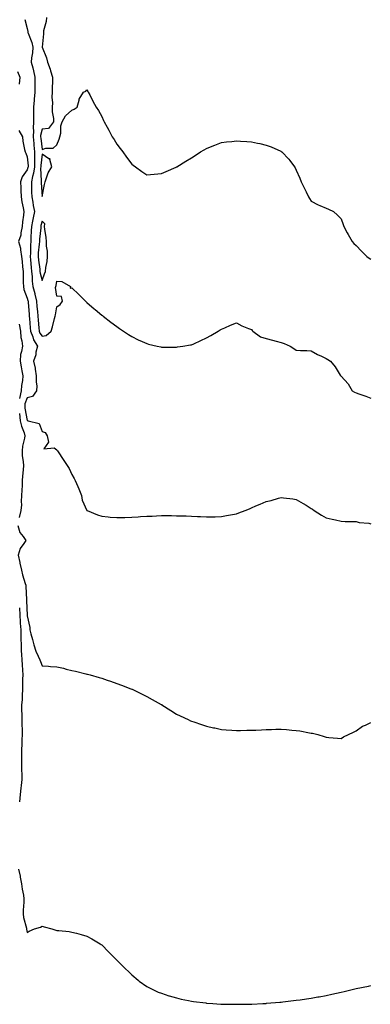
# Model space of a CAD drawing. Units: inches. Extents: x 1013363 to 1016003, y 7358618 to 7361258.
# Drawn here: x 1015113 to 1015348, y 7359641 to 7360300 of the extents above; entities that cross this region are included whole.
import ezdxf

# ---------------------------------------------------------------- set-up
doc = ezdxf.new("R2010")
doc.units = ezdxf.units.IN
doc.header["$MEASUREMENT"] = 0
doc.layers.add('Contour_10137358', color=7, linetype='Continuous', true_color=0x67db30)

msp = doc.modelspace()

# ---------------------------------------------------------------- linework, layer by layer
at = {"layer": 'Contour_10137358'}
for points in [[(1015130.98, 7360301.92, 3234), (1015130.71, 7360299.26, 3234), (1015129.08, 7360292.94, 3234), (1015128.93, 7360291.92, 3234), (1015129, 7360290.97, 3234), (1015128.05, 7360281.98, 3234), (1015128.05, 7360281.92, 3234), (1015128.05, 7360281.9, 3234), (1015131, 7360274.87, 3234), (1015131.7, 7360271.92, 3234), (1015133.46, 7360267.33, 3234), (1015133.71, 7360266.26, 3234), (1015135.05, 7360261.92, 3234), (1015134.98, 7360258.85, 3234), (1015134.93, 7360255.04, 3234), (1015134.87, 7360251.92, 3234), (1015134.58, 7360248.46, 3234), (1015135.12, 7360244.85, 3234), (1015134.74, 7360241.92, 3234), (1015134.9, 7360238.77, 3234), (1015135.69, 7360234.29, 3234), (1015135.83, 7360231.92, 3234), (1015132.38, 7360227.6, 3234), (1015128.05, 7360227.12, 3234), (1015127.11, 7360222.86, 3234), (1015127.07, 7360221.92, 3234), (1015127.15, 7360221.02, 3234), (1015128.05, 7360213.56, 3234), (1015130.49, 7360214.37, 3234), (1015135.46, 7360214.51, 3234), (1015138.05, 7360216.73, 3234), (1015139.54, 7360220.43, 3234), (1015140.04, 7360221.92, 3234), (1015140.54, 7360224.41, 3234), (1015140.67, 7360229.3, 3234), (1015141.48, 7360231.92, 3234), (1015143.85, 7360236.12, 3234), (1015148.05, 7360239.92, 3234), (1015149.54, 7360240.43, 3234), (1015151.45, 7360241.92, 3234), (1015152.78, 7360246.64, 3234), (1015152.79, 7360247.19, 3234), (1015155.84, 7360251.92, 3234), (1015157.32, 7360252.65, 3234), (1015158.05, 7360253.4, 3234), (1015158.58, 7360252.44, 3234), (1015158.94, 7360251.92, 3234), (1015159.92, 7360250.05, 3234), (1015162.04, 7360245.91, 3234), (1015164.24, 7360241.92, 3234), (1015165.8, 7360239.67, 3234), (1015168.05, 7360235.5, 3234), (1015169.15, 7360233.02, 3234), (1015169.62, 7360231.92, 3234), (1015171.56, 7360228.41, 3234), (1015172.63, 7360226.5, 3234), (1015175.02, 7360221.92, 3234), (1015176.24, 7360220.11, 3234), (1015178.05, 7360217.11, 3234), (1015180.34, 7360214.21, 3234), (1015182.03, 7360211.92, 3234), (1015184.6, 7360208.47, 3234), (1015188.05, 7360203.69, 3234), (1015189.08, 7360202.95, 3234), (1015190.62, 7360201.92, 3234), (1015194.84, 7360198.7, 3234), (1015198.05, 7360196.49, 3234), (1015203.01, 7360196.96, 3234), (1015203.09, 7360196.96, 3234), (1015208.05, 7360197.43, 3234), (1015211.16, 7360198.81, 3234), (1015217.85, 7360201.72, 3234), (1015218.05, 7360201.81, 3234), (1015218.12, 7360201.85, 3234), (1015218.22, 7360201.92, 3234), (1015224.3, 7360205.67, 3234), (1015228.05, 7360208.02, 3234), (1015230.43, 7360209.54, 3234), (1015234.02, 7360211.92, 3234), (1015236.57, 7360213.4, 3234), (1015238.05, 7360214.26, 3234), (1015241.89, 7360215.76, 3234), (1015243.56, 7360216.41, 3234), (1015248.05, 7360218.13, 3234), (1015251.42, 7360218.55, 3234), (1015255.05, 7360218.93, 3234), (1015258.05, 7360219.29, 3234), (1015260.84, 7360219.12, 3234), (1015264.96, 7360218.84, 3234), (1015268.05, 7360218.66, 3234), (1015272.21, 7360217.76, 3234), (1015273.61, 7360217.48, 3234), (1015278.05, 7360216.48, 3234), (1015281.35, 7360215.22, 3234), (1015287.66, 7360212.31, 3234), (1015288.05, 7360212.14, 3234), (1015288.19, 7360212.06, 3234), (1015288.33, 7360211.92, 3234), (1015293.2, 7360207.06, 3234), (1015293.86, 7360206.11, 3234), (1015296.96, 7360201.92, 3234), (1015297.38, 7360201.25, 3234), (1015298.05, 7360199.76, 3234), (1015300.52, 7360194.39, 3234), (1015301.46, 7360191.92, 3234), (1015303.65, 7360187.51, 3234), (1015304.68, 7360185.28, 3234), (1015306.28, 7360181.92, 3234), (1015306.9, 7360180.77, 3234), (1015308.05, 7360179.03, 3234), (1015312.73, 7360176.59, 3234), (1015313.86, 7360176.11, 3234), (1015318.05, 7360174.18, 3234), (1015319.7, 7360173.57, 3234), (1015322.93, 7360171.92, 3234), (1015325.73, 7360169.6, 3234), (1015328.05, 7360167.03, 3234), (1015329.54, 7360163.41, 3234), (1015329.97, 7360161.92, 3234), (1015332.2, 7360157.77, 3234), (1015332.79, 7360156.66, 3234), (1015335.36, 7360151.92, 3234), (1015336.65, 7360150.52, 3234), (1015338.05, 7360149.37, 3234), (1015341.62, 7360145.49, 3234), (1015345.36, 7360141.92, 3234), (1015346.91, 7360140.78, 3234), (1015348.05, 7360140.05, 3234)], [(1015116.6, 7360300.47, 3233), (1015118.05, 7360294.46, 3233), (1015118.52, 7360292.38, 3233), (1015118.53, 7360291.92, 3233), (1015118.69, 7360291.28, 3233), (1015121.29, 7360285.16, 3233), (1015121.82, 7360281.92, 3233), (1015121.68, 7360278.29, 3233), (1015121.03, 7360274.9, 3233), (1015120.88, 7360271.92, 3233), (1015121.8, 7360268.17, 3233), (1015122.37, 7360266.24, 3233), (1015123.28, 7360261.92, 3233), (1015123.22, 7360257.08, 3233), (1015123.21, 7360256.76, 3233), (1015123.14, 7360251.92, 3233), (1015122.79, 7360247.18, 3233), (1015122.77, 7360246.63, 3233), (1015122.43, 7360241.92, 3233), (1015122.42, 7360237.56, 3233), (1015122.42, 7360236.29, 3233), (1015122.4, 7360231.92, 3233), (1015122.13, 7360227.84, 3233), (1015122.32, 7360226.19, 3233), (1015122.11, 7360221.92, 3233), (1015122.49, 7360217.48, 3233), (1015122.55, 7360216.42, 3233), (1015122.96, 7360211.92, 3233), (1015122.92, 7360207.04, 3233), (1015122.95, 7360206.82, 3233), (1015122.92, 7360201.92, 3233), (1015122.38, 7360197.59, 3233), (1015121.63, 7360195.51, 3233), (1015120.96, 7360191.92, 3233), (1015121.05, 7360188.92, 3233), (1015121.04, 7360184.91, 3233), (1015121.14, 7360181.92, 3233), (1015121.82, 7360178.16, 3233), (1015122.21, 7360176.08, 3233), (1015122.94, 7360171.92, 3233), (1015122.09, 7360167.87, 3233), (1015121.74, 7360165.61, 3233), (1015121.04, 7360161.92, 3233), (1015120.84, 7360159.13, 3233), (1015120.66, 7360154.53, 3233), (1015120.49, 7360151.92, 3233), (1015120.34, 7360149.64, 3233), (1015120.25, 7360144.12, 3233), (1015120.11, 7360141.92, 3233), (1015120.36, 7360139.61, 3233), (1015120.76, 7360134.64, 3233), (1015121.09, 7360131.92, 3233), (1015121.47, 7360128.5, 3233), (1015121.47, 7360125.34, 3233), (1015121.97, 7360121.92, 3233), (1015123.27, 7360117.14, 3233), (1015123.32, 7360116.64, 3233), (1015124.31, 7360111.92, 3233), (1015124.59, 7360108.47, 3233), (1015124.95, 7360105.02, 3233), (1015125.22, 7360101.92, 3233), (1015125.45, 7360099.32, 3233), (1015125.88, 7360094.09, 3233), (1015126.08, 7360091.92, 3233), (1015126.62, 7360090.49, 3233), (1015128.05, 7360088.51, 3233), (1015130.88, 7360089.09, 3233), (1015134.25, 7360091.92, 3233), (1015135.04, 7360094.93, 3233), (1015136.45, 7360100.32, 3233), (1015136.87, 7360101.92, 3233), (1015137.11, 7360102.86, 3233), (1015138.05, 7360108.13, 3233), (1015140.12, 7360109.85, 3233), (1015141.8, 7360111.92, 3233), (1015141.16, 7360115.02, 3233), (1015138.05, 7360115.29, 3233), (1015137.16, 7360121.04, 3233), (1015137.19, 7360121.92, 3233), (1015137.41, 7360122.56, 3233), (1015138.05, 7360125.46, 3233), (1015141.29, 7360125.16, 3233), (1015147.2, 7360121.92, 3233), (1015146.91, 7360120.78, 3233), (1015148.05, 7360120.94, 3233), (1015152.57, 7360116.44, 3233), (1015157.22, 7360111.92, 3233), (1015157.63, 7360111.5, 3233), (1015158.05, 7360111.13, 3233), (1015163, 7360106.87, 3233), (1015163.59, 7360106.39, 3233), (1015168.05, 7360102.68, 3233), (1015168.47, 7360102.34, 3233), (1015169.01, 7360101.92, 3233), (1015174.13, 7360098, 3233), (1015178.05, 7360095.06, 3233), (1015179.89, 7360093.76, 3233), (1015182.59, 7360091.92, 3233), (1015185.84, 7360089.71, 3233), (1015188.05, 7360088.31, 3233), (1015192.36, 7360086.23, 3233), (1015194.93, 7360085.03, 3233), (1015198.05, 7360083.56, 3233), (1015199.36, 7360083.23, 3233), (1015205.06, 7360081.92, 3233), (1015207.49, 7360081.36, 3233), (1015208.05, 7360081.24, 3233), (1015208.71, 7360081.26, 3233), (1015217.39, 7360081.26, 3233), (1015218.05, 7360081.27, 3233), (1015218.6, 7360081.37, 3233), (1015222.24, 7360081.92, 3233), (1015227.3, 7360082.67, 3233), (1015228.05, 7360082.75, 3233), (1015229.61, 7360083.48, 3233), (1015234.29, 7360085.68, 3233), (1015238.05, 7360087.41, 3233), (1015240.91, 7360089.06, 3233), (1015245.74, 7360091.92, 3233), (1015247.2, 7360092.77, 3233), (1015248.05, 7360093.23, 3233), (1015250.39, 7360094.26, 3233), (1015254.02, 7360095.96, 3233), (1015258.05, 7360097.55, 3233), (1015261.73, 7360095.6, 3233), (1015266.21, 7360093.76, 3233), (1015268.05, 7360092.93, 3233), (1015268.58, 7360092.44, 3233), (1015268.96, 7360091.92, 3233), (1015274.23, 7360088.11, 3233), (1015278.05, 7360087.04, 3233), (1015282.09, 7360085.97, 3233), (1015284.65, 7360085.32, 3233), (1015288.05, 7360084.43, 3233), (1015289.88, 7360083.75, 3233), (1015294.01, 7360081.92, 3233), (1015296.56, 7360080.43, 3233), (1015298.05, 7360079.31, 3233), (1015300.98, 7360078.99, 3233), (1015305.2, 7360079.07, 3233), (1015308.05, 7360078.67, 3233), (1015312.37, 7360076.24, 3233), (1015314.85, 7360075.12, 3233), (1015318.05, 7360073.57, 3233), (1015319.09, 7360072.97, 3233), (1015320.88, 7360071.92, 3233), (1015324.13, 7360068, 3233), (1015327.49, 7360062.48, 3233), (1015327.85, 7360061.92, 3233), (1015327.94, 7360061.81, 3233), (1015328.05, 7360061.71, 3233), (1015332.84, 7360056.71, 3233), (1015335.51, 7360051.92, 3233), (1015337.12, 7360051, 3233), (1015338.05, 7360050.75, 3233), (1015339.89, 7360050.08, 3233), (1015344.62, 7360048.49, 3233), (1015348.05, 7360047.13, 3233)], [(1015111.74, 7360265.62, 3232), (1015113.17, 7360261.92, 3232), (1015112.79, 7360257.18, 3232)], [(1015112.44, 7360226.32, 3232), (1015114.88, 7360221.92, 3232), (1015115.32, 7360219.19, 3232), (1015116.42, 7360213.55, 3232), (1015116.71, 7360211.92, 3232), (1015117.17, 7360211.04, 3232), (1015118.05, 7360208.64, 3232), (1015118.67, 7360202.55, 3232), (1015118.67, 7360201.92, 3232), (1015118.61, 7360201.36, 3232), (1015118.05, 7360199.8, 3232), (1015114.72, 7360195.25, 3232), (1015113.61, 7360191.92, 3232), (1015113.88, 7360187.75, 3232), (1015113.88, 7360186.09, 3232), (1015114.12, 7360181.92, 3232), (1015114.63, 7360178.5, 3232), (1015115.47, 7360174.5, 3232), (1015115.9, 7360171.92, 3232), (1015115.75, 7360169.62, 3232), (1015114.96, 7360165.01, 3232), (1015114.8, 7360161.92, 3232), (1015113.87, 7360157.74, 3232), (1015113.79, 7360156.18, 3232), (1015112.31, 7360151.92, 3232), (1015113.62, 7360147.49, 3232), (1015113.6, 7360146.38, 3232), (1015114.4, 7360141.92, 3232), (1015114.75, 7360138.62, 3232), (1015115.08, 7360134.88, 3232), (1015115.39, 7360131.92, 3232), (1015115.48, 7360129.35, 3232), (1015115.47, 7360124.5, 3232), (1015115.55, 7360121.92, 3232), (1015115.92, 7360119.79, 3232), (1015118.05, 7360114.11, 3232), (1015118.65, 7360112.52, 3232), (1015118.77, 7360111.92, 3232), (1015118.83, 7360111.14, 3232), (1015119.34, 7360103.21, 3232), (1015119.45, 7360101.92, 3232), (1015119.58, 7360100.39, 3232), (1015120.18, 7360094.05, 3232), (1015120.36, 7360091.92, 3232), (1015121.8, 7360088.17, 3232), (1015122.28, 7360086.14, 3232), (1015124.93, 7360081.92, 3232), (1015123.96, 7360077.83, 3232), (1015123.81, 7360076.16, 3232), (1015122.31, 7360071.92, 3232), (1015123.38, 7360067.26, 3232), (1015123.43, 7360066.54, 3232), (1015124.23, 7360061.92, 3232), (1015124.03, 7360057.89, 3232), (1015124.58, 7360055.39, 3232), (1015124.26, 7360051.92, 3232), (1015121.69, 7360048.28, 3232), (1015118.05, 7360047.34, 3232), (1015116.65, 7360043.32, 3232), (1015116.46, 7360041.92, 3232), (1015116.61, 7360040.49, 3232), (1015118.05, 7360032.13, 3232), (1015118.27, 7360032.15, 3232), (1015118.81, 7360031.92, 3232), (1015126.17, 7360030.05, 3232), (1015128.05, 7360024.83, 3232), (1015130.22, 7360024.08, 3232), (1015131.56, 7360021.92, 3232), (1015132.32, 7360017.65, 3232), (1015129.3, 7360013.17, 3232), (1015136.24, 7360013.73, 3232), (1015138.05, 7360012.42, 3232), (1015138.24, 7360012.11, 3232), (1015138.31, 7360011.92, 3232), (1015138.84, 7360011.13, 3232), (1015142.27, 7360006.13, 3232), (1015144.79, 7360001.92, 3232), (1015146.1, 7359999.96, 3232), (1015148.05, 7359996.01, 3232), (1015149.55, 7359993.42, 3232), (1015150.28, 7359991.92, 3232), (1015151.91, 7359988.06, 3232), (1015152.62, 7359986.49, 3232), (1015154.36, 7359981.92, 3232), (1015154.91, 7359978.77, 3232), (1015158.05, 7359971.99, 3232), (1015158.09, 7359971.96, 3232), (1015158.16, 7359971.92, 3232), (1015165.17, 7359969.04, 3232), (1015168.05, 7359968.06, 3232), (1015172.31, 7359967.66, 3232), (1015173.63, 7359967.49, 3232), (1015178.05, 7359967.14, 3232), (1015182.68, 7359967.29, 3232), (1015183.43, 7359967.3, 3232), (1015188.05, 7359967.46, 3232), (1015192.26, 7359967.71, 3232), (1015193.93, 7359967.8, 3232), (1015198.05, 7359968.04, 3232), (1015201.76, 7359968.21, 3232), (1015204.51, 7359968.38, 3232), (1015208.05, 7359968.54, 3232), (1015211.49, 7359968.48, 3232), (1015214.62, 7359968.5, 3232), (1015218.05, 7359968.42, 3232), (1015221.7, 7359968.27, 3232), (1015224.36, 7359968.23, 3232), (1015228.05, 7359968.05, 3232), (1015232.13, 7359967.84, 3232), (1015233.93, 7359967.8, 3232), (1015238.05, 7359967.56, 3232), (1015242.31, 7359967.66, 3232), (1015243.89, 7359967.76, 3232), (1015248.05, 7359967.88, 3232), (1015251.53, 7359968.44, 3232), (1015255.43, 7359969.31, 3232), (1015258.05, 7359969.77, 3232), (1015259.7, 7359970.27, 3232), (1015263.83, 7359971.92, 3232), (1015266.86, 7359973.11, 3232), (1015268.05, 7359973.65, 3232), (1015271.06, 7359974.93, 3232), (1015273.91, 7359976.07, 3232), (1015278.05, 7359978, 3232), (1015281.27, 7359978.69, 3232), (1015286.3, 7359980.17, 3232), (1015288.05, 7359980.6, 3232), (1015289.64, 7359980.33, 3232), (1015295.86, 7359979.73, 3232), (1015298.05, 7359979.3, 3232), (1015302.72, 7359976.59, 3232), (1015304.59, 7359975.38, 3232), (1015308.05, 7359973.19, 3232), (1015308.85, 7359972.72, 3232), (1015310.16, 7359971.92, 3232), (1015314.99, 7359968.86, 3232), (1015318.05, 7359966.97, 3232), (1015322.14, 7359966.01, 3232), (1015324.39, 7359965.58, 3232), (1015328.05, 7359964.77, 3232), (1015330.75, 7359964.61, 3232), (1015335.39, 7359964.57, 3232), (1015338.05, 7359964.43, 3232), (1015340.1, 7359963.97, 3232), (1015346.65, 7359963.31, 3232), (1015348.05, 7359963.05, 3232)], [(1015112.81, 7360096.68, 3231), (1015113.57, 7360091.92, 3231), (1015113.85, 7360087.72, 3231), (1015114.54, 7360085.43, 3231), (1015114.91, 7360081.92, 3231), (1015114.4, 7360078.27, 3231), (1015113.67, 7360076.3, 3231), (1015113.32, 7360071.92, 3231), (1015114.12, 7360067.99, 3231), (1015114.63, 7360065.34, 3231), (1015115.32, 7360061.92, 3231), (1015114.96, 7360058.83, 3231), (1015114.42, 7360055.55, 3231), (1015114.05, 7360051.92, 3231), (1015113.07, 7360046.94, 3231)], [(1015112.92, 7360036.8, 3231), (1015113.51, 7360031.92, 3231), (1015114.42, 7360028.29, 3231), (1015116.01, 7360023.96, 3231), (1015116.62, 7360021.92, 3231), (1015116.43, 7360020.3, 3231), (1015114.92, 7360015.05, 3231), (1015114.66, 7360011.92, 3231), (1015114.82, 7360008.69, 3231), (1015115.39, 7360004.57, 3231), (1015115.55, 7360001.92, 3231), (1015115.34, 7359999.21, 3231), (1015115.04, 7359994.93, 3231), (1015114.8, 7359991.92, 3231), (1015114.73, 7359988.6, 3231), (1015114.5, 7359985.48, 3231), (1015114.43, 7359981.92, 3231), (1015114.12, 7359977.99, 3231), (1015114.34, 7359975.64, 3231), (1015113.93, 7359971.92, 3231), (1015112.78, 7359967.19, 3231)], [(1015111.9, 7359961.92, 3231), (1015113.29, 7359957.16, 3231), (1015115.54, 7359954.43, 3231), (1015117.29, 7359951.92, 3231), (1015115.91, 7359949.78, 3231), (1015113.41, 7359946.56, 3231), (1015112.01, 7359941.92, 3231), (1015113.24, 7359937.1, 3231), (1015113.29, 7359936.68, 3231), (1015114.3, 7359931.92, 3231), (1015115.01, 7359928.89, 3231), (1015116.86, 7359923.11, 3231), (1015117.18, 7359921.92, 3231), (1015117.2, 7359921.07, 3231), (1015117.59, 7359912.38, 3231), (1015117.6, 7359911.92, 3231), (1015117.62, 7359911.49, 3231), (1015118.02, 7359901.95, 3231), (1015118.02, 7359901.9, 3231), (1015118.05, 7359901.36, 3231), (1015119.8, 7359893.67, 3231), (1015119.99, 7359891.92, 3231), (1015120.67, 7359889.3, 3231), (1015121.58, 7359885.45, 3231), (1015122.53, 7359881.92, 3231), (1015123.99, 7359877.86, 3231), (1015125.49, 7359874.48, 3231), (1015126.53, 7359871.92, 3231), (1015126.92, 7359870.79, 3231), (1015128.05, 7359867.92, 3231), (1015132.32, 7359867.65, 3231), (1015133.67, 7359867.54, 3231), (1015138.05, 7359867.29, 3231), (1015142.45, 7359866.33, 3231), (1015144.18, 7359865.79, 3231), (1015148.05, 7359864.8, 3231), (1015150.52, 7359864.39, 3231), (1015157.44, 7359862.52, 3231), (1015158.05, 7359862.4, 3231), (1015158.47, 7359862.34, 3231), (1015160.29, 7359861.92, 3231), (1015166.35, 7359860.22, 3231), (1015168.05, 7359859.57, 3231), (1015171.59, 7359858.38, 3231), (1015173.88, 7359857.75, 3231), (1015178.05, 7359856.01, 3231), (1015181.13, 7359854.99, 3231), (1015187.34, 7359852.64, 3231), (1015188.05, 7359852.38, 3231), (1015188.39, 7359852.26, 3231), (1015189.29, 7359851.92, 3231), (1015195.08, 7359848.95, 3231), (1015198.05, 7359847.37, 3231), (1015201.64, 7359845.51, 3231), (1015207.82, 7359842.16, 3231), (1015208.05, 7359842.03, 3231), (1015208.12, 7359841.99, 3231), (1015208.26, 7359841.92, 3231), (1015214.25, 7359838.12, 3231), (1015218.05, 7359835.66, 3231), (1015220.5, 7359834.38, 3231), (1015225.69, 7359831.92, 3231), (1015227.31, 7359831.18, 3231), (1015228.05, 7359830.87, 3231), (1015229.59, 7359830.37, 3231), (1015234.72, 7359828.59, 3231), (1015238.05, 7359827.6, 3231), (1015242.64, 7359826.51, 3231), (1015243.64, 7359826.34, 3231), (1015248.05, 7359825.39, 3231), (1015251.17, 7359825.04, 3231), (1015255.08, 7359824.89, 3231), (1015258.05, 7359824.6, 3231), (1015260.73, 7359824.6, 3231), (1015265.11, 7359824.86, 3231), (1015268.05, 7359824.83, 3231), (1015271.06, 7359824.93, 3231), (1015274.79, 7359825.18, 3231), (1015278.05, 7359825.29, 3231), (1015281.51, 7359825.38, 3231), (1015284.51, 7359825.46, 3231), (1015288.05, 7359825.55, 3231), (1015291.44, 7359825.31, 3231), (1015295.07, 7359824.89, 3231), (1015298.05, 7359824.67, 3231), (1015300.51, 7359824.38, 3231), (1015306.95, 7359823.02, 3231), (1015308.05, 7359822.86, 3231), (1015308.89, 7359822.76, 3231), (1015312.59, 7359821.92, 3231), (1015316.83, 7359820.69, 3231), (1015318.05, 7359820.21, 3231), (1015319.92, 7359820.05, 3231), (1015325.68, 7359819.55, 3231), (1015328.05, 7359819.37, 3231), (1015329.64, 7359820.33, 3231), (1015333.12, 7359821.92, 3231), (1015336.38, 7359823.59, 3231), (1015338.05, 7359824.42, 3231), (1015342.42, 7359827.55, 3231), (1015344.42, 7359828.28, 3231), (1015348.05, 7359829.99, 3231)], [(1015112.96, 7359906.83, 3230), (1015113.16, 7359901.92, 3230), (1015113.48, 7359897.35, 3230), (1015113.53, 7359896.45, 3230), (1015113.82, 7359891.92, 3230), (1015113.87, 7359887.74, 3230), (1015113.97, 7359886, 3230), (1015114.02, 7359881.92, 3230), (1015114.19, 7359878.06, 3230), (1015114.37, 7359875.6, 3230), (1015114.55, 7359871.92, 3230), (1015114.73, 7359868.6, 3230), (1015114.97, 7359865, 3230), (1015115.14, 7359861.92, 3230), (1015115.05, 7359858.92, 3230), (1015115.09, 7359854.87, 3230), (1015115, 7359851.92, 3230), (1015114.72, 7359848.59, 3230), (1015114.69, 7359845.28, 3230), (1015114.36, 7359841.92, 3230), (1015114.41, 7359838.27, 3230), (1015114.54, 7359835.42, 3230), (1015114.59, 7359831.92, 3230), (1015114.6, 7359828.47, 3230), (1015114.7, 7359825.27, 3230), (1015114.7, 7359821.92, 3230), (1015114.55, 7359818.42, 3230), (1015114.59, 7359815.38, 3230), (1015114.43, 7359811.92, 3230), (1015114.33, 7359808.2, 3230), (1015114.38, 7359805.59, 3230), (1015114.27, 7359801.92, 3230), (1015114.27, 7359798.14, 3230), (1015114.45, 7359795.53, 3230), (1015114.44, 7359791.92, 3230), (1015114.03, 7359787.9, 3230), (1015113.85, 7359786.11, 3230), (1015113.42, 7359781.92, 3230), (1015113.09, 7359776.96, 3230)], [(1015112.34, 7359731.92, 3230), (1015113.36, 7359727.23, 3230), (1015113.48, 7359726.49, 3230), (1015114.39, 7359721.92, 3230), (1015114.66, 7359718.53, 3230), (1015115.58, 7359714.39, 3230), (1015115.84, 7359711.92, 3230), (1015115.81, 7359709.68, 3230), (1015115.49, 7359704.48, 3230), (1015115.45, 7359701.92, 3230), (1015115.69, 7359699.55, 3230), (1015117.62, 7359692.35, 3230), (1015117.68, 7359691.92, 3230), (1015117.76, 7359691.63, 3230), (1015118.05, 7359689.51, 3230), (1015119.55, 7359690.42, 3230), (1015122.95, 7359691.92, 3230), (1015126.94, 7359693.03, 3230), (1015128.05, 7359693.59, 3230), (1015129.39, 7359693.26, 3230), (1015134.59, 7359691.92, 3230), (1015137.23, 7359691.1, 3230), (1015138.05, 7359690.87, 3230), (1015139.24, 7359690.73, 3230), (1015146.17, 7359690.04, 3230), (1015148.05, 7359689.77, 3230), (1015151.04, 7359688.93, 3230), (1015154.31, 7359688.18, 3230), (1015158.05, 7359687.02, 3230), (1015161.34, 7359685.21, 3230), (1015166.98, 7359681.92, 3230), (1015167.59, 7359681.46, 3230), (1015168.05, 7359681.09, 3230), (1015172.58, 7359676.45, 3230), (1015177.1, 7359671.92, 3230), (1015177.56, 7359671.43, 3230), (1015178.05, 7359670.95, 3230), (1015182.53, 7359666.41, 3230), (1015187.26, 7359661.92, 3230), (1015187.66, 7359661.53, 3230), (1015188.05, 7359661.19, 3230), (1015192.34, 7359657.64, 3230), (1015193.11, 7359656.98, 3230), (1015198.05, 7359653.4, 3230), (1015198.97, 7359652.84, 3230), (1015200.76, 7359651.92, 3230), (1015205.72, 7359649.59, 3230), (1015208.05, 7359648.76, 3230), (1015212.8, 7359647.17, 3230), (1015213.17, 7359647.04, 3230), (1015218.05, 7359645.62, 3230), (1015221.05, 7359644.91, 3230), (1015226.01, 7359643.97, 3230), (1015228.05, 7359643.52, 3230), (1015229.43, 7359643.3, 3230), (1015237.7, 7359642.27, 3230), (1015238.05, 7359642.22, 3230), (1015238.32, 7359642.2, 3230), (1015242.34, 7359641.92, 3230), (1015247.69, 7359641.56, 3230), (1015248.05, 7359641.54, 3230), (1015248.43, 7359641.54, 3230), (1015257.53, 7359641.4, 3230), (1015258.05, 7359641.39, 3230), (1015258.57, 7359641.4, 3230), (1015267.64, 7359641.51, 3230), (1015268.05, 7359641.51, 3230), (1015268.44, 7359641.53, 3230), (1015275.7, 7359641.92, 3230), (1015277.93, 7359642.04, 3230), (1015278.05, 7359642.04, 3230), (1015278.19, 7359642.06, 3230), (1015287.18, 7359642.79, 3230), (1015288.05, 7359642.87, 3230), (1015289.15, 7359643.02, 3230), (1015296.14, 7359643.84, 3230), (1015298.05, 7359644.09, 3230), (1015300.59, 7359644.46, 3230), (1015304.93, 7359645.04, 3230), (1015308.05, 7359645.56, 3230), (1015312.46, 7359646.34, 3230), (1015313.48, 7359646.49, 3230), (1015318.05, 7359647.35, 3230), (1015321.87, 7359648.1, 3230), (1015325, 7359648.87, 3230), (1015328.05, 7359649.56, 3230), (1015330.01, 7359649.95, 3230), (1015338.05, 7359651.92, 3230), (1015346.35, 7359653.62, 3230), (1015348.05, 7359654.06, 3230)]]:
    msp.add_polyline3d(points, dxfattribs=at)
for points in [[(1015128.05, 7360182.16, 3234), (1015129.78, 7360190.19, 3234), (1015130.05, 7360191.92, 3234), (1015131.36, 7360195.23, 3234), (1015132.06, 7360197.91, 3234), (1015134.53, 7360201.92, 3234), (1015133.2, 7360206.77, 3234), (1015133.41, 7360207.28, 3234), (1015132.65, 7360207.33, 3234), (1015128.05, 7360210.35, 3234), (1015127.17, 7360202.8, 3234), (1015127.16, 7360201.92, 3234), (1015127.03, 7360200.91, 3234), (1015127.5, 7360192.46, 3234), (1015127.41, 7360191.92, 3234), (1015127.42, 7360191.3, 3234)], [(1015128.05, 7360125.91, 3234), (1015129.78, 7360130.19, 3234), (1015130.28, 7360131.92, 3234), (1015130.57, 7360134.44, 3234), (1015131.44, 7360138.53, 3234), (1015131.75, 7360141.92, 3234), (1015131.65, 7360145.53, 3234), (1015131.07, 7360148.9, 3234), (1015130.96, 7360151.92, 3234), (1015130.84, 7360154.72, 3234), (1015129.88, 7360160.09, 3234), (1015129.79, 7360161.92, 3234), (1015129.86, 7360163.73, 3234), (1015128.05, 7360165.52, 3234), (1015127.35, 7360162.63, 3234), (1015127.21, 7360161.92, 3234), (1015127.15, 7360161.02, 3234), (1015126.42, 7360153.55, 3234), (1015126.31, 7360151.92, 3234), (1015126.18, 7360150.05, 3234), (1015125.53, 7360144.44, 3234), (1015125.37, 7360141.92, 3234), (1015125.64, 7360139.51, 3234), (1015126.5, 7360133.47, 3234), (1015126.68, 7360131.92, 3234), (1015126.82, 7360130.69, 3234)]]:
    msp.add_polyline3d(points, close=True, dxfattribs=at)

doc.saveas('drawing.dxf')
